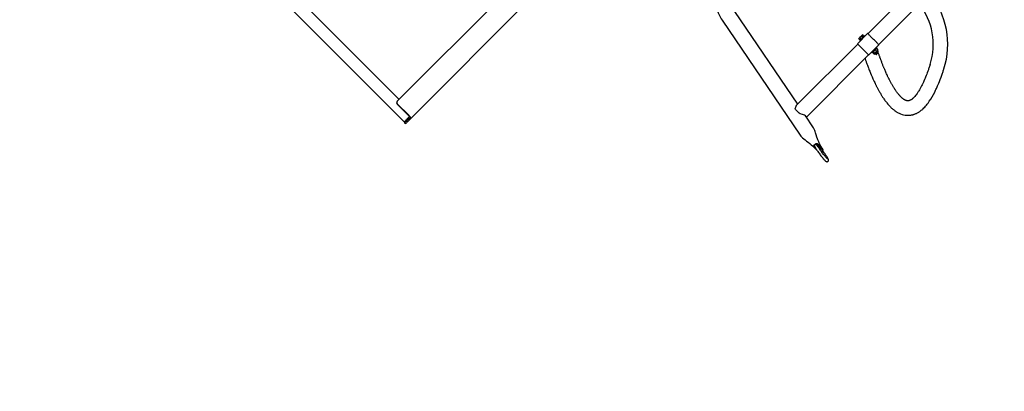
# Model space of a CAD drawing. Units: millimetres. Extents: x 2.3 to 18.8, y 3.6 to 16.
# Drawn here: x 13.6 to 16.4, y 8.4 to 9.4 of the extents above; entities that cross this region are included whole.
import ezdxf

# ---------------------------------------------------------------- set-up
doc = ezdxf.new("R2010")
doc.units = ezdxf.units.MM
doc.header["$LTSCALE"] = 100
doc.header["$PDSIZE"] = -1
doc.linetypes.add('SLD-Сплошная', pattern=[0])
doc.styles.get("Standard").update_dxf_attribs({"font": 'isocpeui.ttf'})
doc.dimstyles.new('ISO-25', dxfattribs={"dimtxt": 2.5, "dimasz": 2.5, "dimexe": 1.25, "dimexo": 0.625, "dimtad": 1, "dimtxsty": 'Standard', "dimcen": 2.5, "dimadec": 0, "dimazin": 0, "dimtfac": 1, "dimtmove": 0, "dimatfit": 3, "dimfxl": 1, "dimarcsym": 0})

# ---------------------------------------------------------------- blocks, each defined once
blk = doc.blocks.new('_D_4')
at = {"color": 0, "lineweight": -2, "transparency": 16777216}
for p, q in [((17.8562, 12.3426), (17.8562, 3.6398)), ((4.084, 9.4165), (4.084, 3.6398)), ((4.384, 3.7398), (17.5562, 3.7398))]:
    blk.add_line(p, q, dxfattribs=at)
at = {"color": 0, "transparency": 16777216}
for points in [[(4.384, 3.7898), (4.384, 3.6898), (4.084, 3.7398)], [(17.5562, 3.7898), (17.5562, 3.6898), (17.8562, 3.7398)]]:
    blk.add_solid(points, dxfattribs=at)
at = {"layer": 'Defpoints', "color": 0, "transparency": 16777216}
for p in [(17.8562, 12.3426), (4.084, 9.4165), (17.8562, 3.7398)]:
    blk.add_point(p, dxfattribs=at)
at = {"color": 0, "transparency": 16777216, "insert": (10.9701, 4.1998), "char_height": 0.3, "attachment_point": 2}
blk.add_mtext('13,77м', dxfattribs=at)
blk = doc.blocks.new('_D_5')
at = {"color": 0, "lineweight": -2, "transparency": 16777216}
for p, q in [((12.3411, 14.8071), (18.85, 14.8071)), ((18.75, 4.941), (18.75, 14.5071)), ((11.2359, 4.641), (18.85, 4.641))]:
    blk.add_line(p, q, dxfattribs=at)
at = {"color": 0, "transparency": 16777216}
for points in [[(18.7, 14.5071), (18.8, 14.5071), (18.75, 14.8071)], [(18.7, 4.941), (18.8, 4.941), (18.75, 4.641)]]:
    blk.add_solid(points, dxfattribs=at)
at = {"layer": 'Defpoints', "color": 0, "transparency": 16777216}
for p in [(12.3411, 14.8071), (18.75, 14.8071), (11.2359, 4.641)]:
    blk.add_point(p, dxfattribs=at)
at = {"color": 0, "transparency": 16777216, "insert": (18.29, 9.7241), "char_height": 0.3, "attachment_point": 2, "rotation": 90}
blk.add_mtext('10,17м', dxfattribs=at)

msp = doc.modelspace()

# ---------------------------------------------------------------- linework, layer by layer
at = {"color": 7, "linetype": 'SLD-Сплошная', "lineweight": 25}
for p, q in [((13.7221, 10.1006), (14.6979, 9.1248)), ((14.6837, 9.1864), (13.7838, 10.0863)), ((15.4088, 9.9116), (14.6787, 9.1815)), ((14.7065, 9.1248), (15.4642, 9.8826)), ((16.1472, 9.536), (15.9791, 9.3678)), ((16.009, 9.3379), (16.1805, 9.5094)), ((15.785, 9.1737), (15.6113, 9.4292)), ((15.5763, 9.4054), (15.7923, 9.0877)), ((15.9783, 9.3685), (15.95, 9.3402)), ((15.9621, 9.3618), (15.963, 9.3635)), ((15.9653, 9.3585), (15.9621, 9.3618)), ((15.9647, 9.3644), (15.9636, 9.3641)), ((15.9681, 9.3611), (15.9647, 9.3644)), ((15.9681, 9.3611), (15.9659, 9.3589)), ((15.9508, 9.3395), (15.7826, 9.1713)), ((15.9541, 9.3538), (15.955, 9.3556)), ((15.9544, 9.3549), (15.9541, 9.3538)), ((15.9575, 9.3505), (15.9541, 9.3538)), ((15.9576, 9.3491), (15.9567, 9.3469)), ((15.96, 9.3532), (15.9568, 9.3565)), ((15.9596, 9.3527), (15.9575, 9.3505)), ((15.9811, 9.3091), (16.0094, 9.3374)), ((15.8092, 9.1381), (15.9807, 9.3096)), ((15.9919, 9.3162), (15.9924, 9.3176)), ((15.9921, 9.3173), (15.9919, 9.3167)), ((15.9919, 9.3162), (15.9956, 9.3125)), ((15.9921, 9.3173), (15.9924, 9.3176)), ((15.995, 9.3199), (15.9938, 9.3181)), ((15.9938, 9.3181), (15.9975, 9.3144)), ((15.9956, 9.3125), (15.997, 9.313)), ((15.9961, 9.3126), (15.9967, 9.3127)), ((15.9967, 9.3127), (15.9981, 9.3113)), ((15.999, 9.3233), (16.0003, 9.3254)), ((15.999, 9.3233), (16.0027, 9.3196)), ((16.0006, 9.3123), (16.0019, 9.311)), ((16.0019, 9.3266), (16.0013, 9.3265)), ((16.0024, 9.3267), (16.0019, 9.3265)), ((16.0019, 9.311), (16.0028, 9.311)), ((16.0024, 9.3267), (16.0061, 9.323)), ((16.0027, 9.3196), (16.0048, 9.3209)), ((16.0058, 9.3219), (16.006, 9.3225)), ((16.0073, 9.3205), (16.0058, 9.3219)), ((16.0061, 9.323), (16.0059, 9.3225)), ((16.0075, 9.3167), (16.0062, 9.318)), ((16.0075, 9.3157), (16.0075, 9.3167)), ((16.189, 9.2708), (16.189, 9.2708)), ((14.6787, 9.1815), (14.6781, 9.1809)), ((14.6782, 9.1739), (14.7098, 9.1423)), ((14.6788, 9.1746), (14.7104, 9.1429)), ((14.6985, 9.1225), (14.7013, 9.1196)), ((14.7024, 9.1292), (14.7028, 9.129)), ((14.7065, 9.1248), (14.7037, 9.1277)), ((14.7041, 9.1309), (14.7043, 9.1308)), ((14.7125, 9.139), (14.7124, 9.1392)), ((14.7125, 9.139), (14.715, 9.1375)), ((15.8273, 9.1115), (15.8074, 9.1407)), ((15.8418, 9.0557), (15.8382, 9.0617)), ((15.8547, 9.049), (15.8398, 9.064)), ((15.8289, 9.0559), (15.838, 9.0468)), ((15.8315, 9.0573), (15.835, 9.0515)), ((15.8583, 9.0393), (15.8522, 9.0477))]:
    msp.add_line(p, q, dxfattribs=at)
at = {"color": 7, "linetype": 'SLD-Сплошная', "lineweight": 25, "flags": 128}
for points in [[(15.6009, 9.5762), (15.5983, 9.5736), (15.5938, 9.5686), (15.5895, 9.5635), (15.5854, 9.5582), (15.5816, 9.5528), (15.578, 9.5472), (15.5746, 9.5414), (15.5715, 9.5356), (15.5687, 9.5296), (15.5662, 9.5236), (15.5639, 9.5174), (15.5619, 9.5112), (15.5602, 9.5049), (15.5588, 9.4986), (15.5577, 9.4923), (15.5569, 9.486), (15.5564, 9.4796), (15.5563, 9.4733), (15.5564, 9.4671), (15.5568, 9.4608), (15.5575, 9.4547), (15.5585, 9.4486), (15.5598, 9.4426), (15.5614, 9.4367), (15.5633, 9.431), (15.5655, 9.4253), (15.568, 9.4199), (15.5707, 9.4145), (15.5737, 9.4094), (15.5763, 9.4054)], [(15.959, 9.3595), (15.9584, 9.3589), (15.9578, 9.3584), (15.9573, 9.3578), (15.9567, 9.3572), (15.9562, 9.3567), (15.9558, 9.3563), (15.9554, 9.3559), (15.955, 9.3556)], [(15.9568, 9.3565), (15.9584, 9.3589), (15.959, 9.3595)], [(15.963, 9.3635), (15.9627, 9.3632), (15.9623, 9.3628), (15.9618, 9.3623), (15.9613, 9.3618), (15.9608, 9.3613), (15.9602, 9.3607), (15.9596, 9.3601), (15.959, 9.3595)], [(15.959, 9.3595), (15.9613, 9.3614), (15.9621, 9.3618)], [(15.963, 9.3635), (15.9631, 9.3636), (15.9647, 9.3644)], [(16.0094, 9.3374), (16.0093, 9.3375), (16.009, 9.3379), (16.0084, 9.3384), (16.0076, 9.3393), (16.0065, 9.3403), (16.0053, 9.3415), (16.0039, 9.343), (16.0023, 9.3445), (16.0006, 9.3463), (15.9988, 9.3481), (15.9969, 9.35), (15.9949, 9.3519), (15.9929, 9.3539), (15.991, 9.3558), (15.9891, 9.3577), (15.9873, 9.3596), (15.9855, 9.3613), (15.9839, 9.3629), (15.9825, 9.3643), (15.9813, 9.3656), (15.9802, 9.3666), (15.9794, 9.3675), (15.9788, 9.3681), (15.9784, 9.3684), (15.9783, 9.3685)], [(15.9811, 9.3091), (15.981, 9.3092), (15.9807, 9.3096), (15.9801, 9.3102), (15.9793, 9.311), (15.9783, 9.312), (15.977, 9.3132), (15.9756, 9.3147), (15.974, 9.3163), (15.9723, 9.318), (15.9705, 9.3198), (15.9686, 9.3217), (15.9666, 9.3236), (15.9647, 9.3256), (15.9627, 9.3276), (15.9608, 9.3295), (15.959, 9.3313), (15.9573, 9.333), (15.9557, 9.3346), (15.9542, 9.336), (15.953, 9.3373), (15.9519, 9.3383), (15.9511, 9.3392), (15.9505, 9.3398), (15.9501, 9.3401), (15.95, 9.3402)], [(15.955, 9.3556), (15.9551, 9.3557), (15.9568, 9.3565)], [(15.9936, 9.3187), (15.9934, 9.3185), (15.993, 9.3181), (15.9927, 9.3178), (15.9924, 9.3176)], [(15.9924, 9.3176), (15.9925, 9.3176), (15.9938, 9.3181)], [(15.9967, 9.3127), (15.9967, 9.3127), (15.9968, 9.3128), (15.997, 9.313)], [(16.0005, 9.3166), (15.9999, 9.316), (15.9994, 9.3154), (15.9988, 9.3149), (15.9984, 9.3144), (15.9979, 9.314), (15.9975, 9.3136), (15.9972, 9.3133), (15.997, 9.313)], [(15.997, 9.313), (15.997, 9.3131), (15.9975, 9.3144)], [(16.0005, 9.3166), (15.9998, 9.3159), (15.9975, 9.3144)], [(15.999, 9.3233), (15.9982, 9.3229), (15.9979, 9.3226)], [(16.0028, 9.3145), (16.0018, 9.3136), (16.001, 9.3127), (16.0003, 9.312), (15.9998, 9.3115), (15.9996, 9.3113), (15.9995, 9.3113)], [(16.0003, 9.3254), (15.9999, 9.325), (15.9998, 9.325)], [(16.0003, 9.3254), (16.0004, 9.3255), (16.0024, 9.3267)], [(16.0013, 9.3265), (16.0013, 9.3264), (16.0012, 9.3264), (16.0011, 9.3263), (16.0009, 9.3261), (16.0006, 9.3258), (16.0003, 9.3254)], [(16.0005, 9.3166), (16.0011, 9.3172), (16.0017, 9.3178), (16.0023, 9.3184), (16.0029, 9.3189), (16.0034, 9.3195), (16.004, 9.32), (16.0044, 9.3205), (16.0048, 9.3209)], [(16.0027, 9.3196), (16.0023, 9.3188), (16.0005, 9.3166)], [(16.0019, 9.311), (16.0019, 9.3111), (16.0022, 9.3114), (16.0028, 9.3119), (16.0035, 9.3126), (16.0043, 9.3134), (16.0051, 9.3143), (16.0059, 9.3151), (16.0066, 9.3158), (16.0071, 9.3163), (16.0075, 9.3166), (16.0075, 9.3167)], [(16.0073, 9.319), (16.0072, 9.319), (16.007, 9.3187), (16.0064, 9.3181), (16.0057, 9.3174), (16.0048, 9.3165), (16.0038, 9.3155), (16.0028, 9.3145)], [(16.0028, 9.311), (16.0029, 9.311), (16.003, 9.3112), (16.0035, 9.3116), (16.0041, 9.3123), (16.0048, 9.313), (16.0056, 9.3138), (16.0063, 9.3145), (16.0069, 9.3151), (16.0073, 9.3155), (16.0075, 9.3157), (16.0075, 9.3157)], [(16.0048, 9.3209), (16.0049, 9.321), (16.0061, 9.323)], [(16.0048, 9.3209), (16.0052, 9.3212), (16.0055, 9.3215), (16.0057, 9.3217), (16.0058, 9.3218), (16.0058, 9.3219), (16.0058, 9.3219)], [(16.1509, 9.2832), (16.15, 9.2805), (16.1492, 9.2779), (16.1483, 9.2754), (16.1475, 9.2731), (16.1468, 9.2708), (16.146, 9.2687), (16.1453, 9.2667), (16.1446, 9.2647), (16.1429, 9.2601), (16.1414, 9.256), (16.14, 9.2526), (16.1384, 9.2485), (16.1372, 9.2455), (16.1364, 9.2437), (16.136, 9.2426), (16.1354, 9.2413), (16.1346, 9.2394), (16.1336, 9.2372), (16.1324, 9.2345), (16.1307, 9.2309), (16.1289, 9.2272), (16.1273, 9.2238), (16.1257, 9.2208), (16.1235, 9.2167), (16.1216, 9.2134), (16.12, 9.2107), (16.1187, 9.2086), (16.1174, 9.2065), (16.1148, 9.2027), (16.1122, 9.1993), (16.1105, 9.1971), (16.1089, 9.1952), (16.1072, 9.1933), (16.1056, 9.1916), (16.1045, 9.1906), (16.1036, 9.1897), (16.1027, 9.189), (16.1017, 9.1882), (16.1009, 9.1875), (16.1, 9.1868), (16.0992, 9.1863), (16.0986, 9.1859), (16.098, 9.1855), (16.0975, 9.1852), (16.0969, 9.1849), (16.0962, 9.1845), (16.0955, 9.1842), (16.0943, 9.1837), (16.0934, 9.1834), (16.0927, 9.1832), (16.0921, 9.1831), (16.0917, 9.183), (16.0912, 9.1829), (16.0907, 9.1828), (16.0902, 9.1828), (16.0895, 9.1828), (16.0887, 9.1828), (16.0879, 9.1829), (16.0871, 9.183), (16.0862, 9.1832), (16.0854, 9.1835), (16.0845, 9.1837), (16.0837, 9.1841), (16.083, 9.1844), (16.0822, 9.1847), (16.0813, 9.1852), (16.0803, 9.1857), (16.0794, 9.1863), (16.0784, 9.1869), (16.0775, 9.1875), (16.0766, 9.1881), (16.0757, 9.1889), (16.0749, 9.1895), (16.0741, 9.1902), (16.0732, 9.1909), (16.0725, 9.1915), (16.0719, 9.1921), (16.0713, 9.1926), (16.0707, 9.1932), (16.07, 9.1939), (16.0692, 9.1946), (16.0684, 9.1955), (16.0676, 9.1964), (16.0668, 9.1972), (16.066, 9.1981), (16.0648, 9.1995), (16.0635, 9.201), (16.0623, 9.2025), (16.061, 9.2042), (16.0596, 9.206), (16.0581, 9.208), (16.0571, 9.2093), (16.0562, 9.2106), (16.0554, 9.2118), (16.0546, 9.213), (16.0539, 9.214), (16.0533, 9.2149), (16.0528, 9.2158), (16.0521, 9.2167), (16.0514, 9.218), (16.0505, 9.2193), (16.0496, 9.2209), (16.0486, 9.2225), (16.0476, 9.2241), (16.0467, 9.2256), (16.0459, 9.2271), (16.045, 9.2286), (16.0443, 9.23), (16.0434, 9.2314), (16.0425, 9.2331), (16.0416, 9.2349), (16.0406, 9.2367), (16.0396, 9.2386), (16.0387, 9.2404), (16.0379, 9.242), (16.0373, 9.2432), (16.0368, 9.2442), (16.0363, 9.2452), (16.0358, 9.2461), (16.0351, 9.2476), (16.0344, 9.2491), (16.0336, 9.2508), (16.0327, 9.2526), (16.0318, 9.2545), (16.0307, 9.257), (16.0296, 9.2595), (16.0285, 9.2619), (16.0275, 9.2643), (16.0265, 9.2666), (16.0255, 9.2688), (16.0247, 9.2709), (16.024, 9.2724), (16.0234, 9.2738), (16.0228, 9.2753), (16.0222, 9.277), (16.0215, 9.2787), (16.0207, 9.2805), (16.02, 9.2823), (16.0193, 9.2842), (16.0185, 9.2861), (16.0178, 9.288), (16.0171, 9.2899), (16.0163, 9.2918), (16.0156, 9.2937), (16.015, 9.2955), (16.0144, 9.2972), (16.0138, 9.2986), (16.0135, 9.2996), (16.0131, 9.3006), (16.0128, 9.3015), (16.0124, 9.3025), (16.012, 9.3036), (16.0116, 9.3049), (16.0111, 9.3062), (16.0104, 9.3081), (16.0098, 9.31), (16.0092, 9.3119), (16.0086, 9.3136), (16.0076, 9.3166), (16.0069, 9.3186)], [(15.971, 9.2999), (15.9715, 9.2984), (15.9727, 9.295), (15.9738, 9.2916), (15.9746, 9.2895), (15.9754, 9.2873), (15.9761, 9.2852), (15.9769, 9.2831), (15.9777, 9.281), (15.9785, 9.2788), (15.9795, 9.2761), (15.9806, 9.2734), (15.9817, 9.2706), (15.9828, 9.2677), (15.9839, 9.2649), (15.985, 9.2622), (15.9861, 9.2594), (15.9882, 9.2543), (15.9904, 9.2491), (15.9928, 9.2439), (15.994, 9.2412), (15.9952, 9.2384), (15.9965, 9.2357), (15.9977, 9.2331), (15.9988, 9.2307), (15.9999, 9.2286), (16.0004, 9.2276), (16.0009, 9.2265), (16.0015, 9.2253), (16.0022, 9.224), (16.0029, 9.2226), (16.0036, 9.2211), (16.0045, 9.2195), (16.0054, 9.2178), (16.0062, 9.2162), (16.0073, 9.2142), (16.0083, 9.2123), (16.0093, 9.2106), (16.0102, 9.209), (16.0111, 9.2073), (16.0122, 9.2054), (16.0134, 9.2035), (16.0145, 9.2015), (16.0157, 9.1996), (16.0168, 9.1978), (16.0178, 9.1962), (16.0188, 9.1947), (16.0197, 9.1933), (16.0207, 9.1917), (16.0219, 9.1899), (16.0233, 9.1879), (16.0247, 9.1859), (16.0261, 9.184), (16.0274, 9.1822), (16.0286, 9.1806), (16.03, 9.1789), (16.0314, 9.1771), (16.0339, 9.174), (16.0366, 9.171), (16.0393, 9.1681), (16.041, 9.1663), (16.0428, 9.1646), (16.0446, 9.1628), (16.0462, 9.1614), (16.0472, 9.1605), (16.0482, 9.1596), (16.0494, 9.1587), (16.0507, 9.1577), (16.0521, 9.1566), (16.0535, 9.1555), (16.055, 9.1545), (16.0563, 9.1536), (16.0578, 9.1526), (16.0593, 9.1517), (16.0623, 9.15), (16.0655, 9.1484), (16.0695, 9.1467), (16.0738, 9.1452), (16.0777, 9.1441), (16.0821, 9.1433), (16.0868, 9.1429), (16.0889, 9.1428), (16.0908, 9.1428), (16.0926, 9.1429), (16.0943, 9.143), (16.0958, 9.1432), (16.0976, 9.1434), (16.0996, 9.1438), (16.1016, 9.1442), (16.1031, 9.1446), (16.1045, 9.1449), (16.1057, 9.1453), (16.1069, 9.1457), (16.1081, 9.1462), (16.1096, 9.1467), (16.1112, 9.1474), (16.113, 9.1482), (16.1146, 9.149), (16.1164, 9.15), (16.118, 9.1509), (16.1194, 9.1517), (16.1209, 9.1526), (16.1225, 9.1538), (16.1244, 9.1551), (16.1266, 9.1568), (16.1285, 9.1584), (16.13, 9.1597), (16.1315, 9.1611), (16.1336, 9.1631), (16.1359, 9.1655), (16.1384, 9.1681), (16.1407, 9.1708), (16.1428, 9.1735), (16.1452, 9.1766), (16.1487, 9.1815), (16.1525, 9.1872), (16.1563, 9.1935), (16.16, 9.2002), (16.1636, 9.207), (16.1648, 9.2094), (16.1659, 9.2118), (16.167, 9.2141), (16.1681, 9.2164), (16.1691, 9.2186), (16.1702, 9.2211), (16.1716, 9.2242), (16.173, 9.2276), (16.1747, 9.2316), (16.1765, 9.2362), (16.1786, 9.2415), (16.1812, 9.2483), (16.184, 9.2562), (16.1867, 9.264), (16.1871, 9.2651), (16.1874, 9.2662), (16.1878, 9.2674), (16.1882, 9.2685), (16.1886, 9.2697), (16.189, 9.2708)], [(15.7915, 9.1466), (15.7895, 9.1487), (15.7874, 9.1507), (15.7855, 9.1527), (15.7836, 9.1546), (15.7818, 9.1563), (15.7801, 9.158), (15.7787, 9.1595), (15.7774, 9.1607)], [(14.7124, 9.1392), (14.7121, 9.1389), (14.7104, 9.1372), (14.7086, 9.1355), (14.7069, 9.1338), (14.7053, 9.1321), (14.7037, 9.1306), (14.7023, 9.1292), (14.7011, 9.1279), (14.7, 9.1268), (14.6991, 9.126), (14.6985, 9.1253), (14.6981, 9.1249), (14.6979, 9.1248), (14.6979, 9.1248)], [(14.7037, 9.1277), (14.7023, 9.1263), (14.7011, 9.1251), (14.7001, 9.1241), (14.6994, 9.1234), (14.6988, 9.1228), (14.6985, 9.1225), (14.6985, 9.1225)], [(14.7043, 9.1308), (14.7027, 9.129), (14.7015, 9.1274), (14.7005, 9.1258), (14.7001, 9.1251), (14.6998, 9.1244), (14.6994, 9.1239), (14.6991, 9.1233), (14.6987, 9.1227)], [(14.7065, 9.1248), (14.7051, 9.1235), (14.704, 9.1223), (14.703, 9.1213), (14.7022, 9.1205), (14.7017, 9.12), (14.7014, 9.1197), (14.7013, 9.1196)], [(14.7037, 9.1277), (14.7056, 9.1301), (14.7066, 9.1314), (14.7076, 9.1329), (14.7091, 9.135), (14.7106, 9.1369), (14.7125, 9.139)], [(14.7065, 9.1248), (14.7076, 9.1262), (14.7085, 9.1276), (14.7094, 9.1291), (14.7103, 9.1308), (14.711, 9.132), (14.7117, 9.1332), (14.7124, 9.1343), (14.7135, 9.1358), (14.715, 9.1375)], [(15.7923, 9.0877), (15.794, 9.0856), (15.7957, 9.0837), (15.7985, 9.0811), (15.8017, 9.0783), (15.8054, 9.0752), (15.8093, 9.0719), (15.8137, 9.0684), (15.8182, 9.0648), (15.8225, 9.0613), (15.8262, 9.0582), (15.8289, 9.0559)], [(15.8549, 9.0488), (15.8534, 9.051), (15.8518, 9.0533), (15.8505, 9.0552), (15.8496, 9.0566), (15.8487, 9.0579), (15.8478, 9.0596), (15.8467, 9.0616), (15.8455, 9.064), (15.8441, 9.0671), (15.843, 9.0697), (15.8422, 9.0718), (15.8411, 9.0748), (15.8401, 9.0778), (15.8383, 9.0829), (15.8363, 9.0888), (15.8342, 9.0949), (15.8332, 9.0978), (15.8321, 9.101), (15.8307, 9.1046), (15.8291, 9.1083), (15.8273, 9.1115)], [(15.8398, 9.064), (15.8387, 9.0646), (15.8371, 9.0646), (15.8352, 9.0641), (15.8332, 9.0632), (15.8313, 9.0618), (15.8298, 9.0603), (15.8288, 9.0587), (15.8284, 9.0573), (15.8287, 9.0561), (15.8289, 9.0559)], [(15.8527, 9.0469), (15.8527, 9.047), (15.8527, 9.0471), (15.8519, 9.0481), (15.8509, 9.049), (15.845, 9.0548), (15.8394, 9.0605), (15.838, 9.0618), (15.838, 9.0619), (15.8375, 9.0624), (15.8369, 9.0627), (15.8359, 9.0627), (15.8348, 9.0624), (15.8336, 9.0618), (15.833, 9.0613), (15.832, 9.0605), (15.8313, 9.0595), (15.8309, 9.0586), (15.8309, 9.0579), (15.8316, 9.057)], [(15.835, 9.0515), (15.8355, 9.0506), (15.8367, 9.0488), (15.838, 9.0468), (15.8394, 9.0448), (15.8409, 9.0426), (15.8425, 9.0404), (15.8441, 9.0381), (15.8458, 9.0358), (15.8475, 9.0335), (15.8493, 9.0313), (15.851, 9.0291), (15.8526, 9.027), (15.8542, 9.0251), (15.8558, 9.0232), (15.8572, 9.0215), (15.8586, 9.02), (15.8598, 9.0187), (15.861, 9.0175), (15.8621, 9.0166), (15.8633, 9.0157), (15.864, 9.0152), (15.8647, 9.015), (15.8655, 9.0148), (15.8665, 9.0148), (15.8675, 9.0151), (15.8684, 9.0156), (15.8693, 9.0164), (15.8698, 9.0172), (15.8701, 9.0181), (15.8702, 9.0189), (15.8702, 9.0196), (15.8701, 9.0203), (15.8699, 9.021), (15.8695, 9.0219), (15.8689, 9.0232), (15.8681, 9.0246), (15.8671, 9.0262), (15.8661, 9.028), (15.8648, 9.0299), (15.8635, 9.0319), (15.8621, 9.034), (15.8605, 9.0362), (15.8589, 9.0385), (15.8583, 9.0393)], [(15.8675, 9.0224), (15.8675, 9.0224), (15.8673, 9.0226), (15.8669, 9.0229), (15.8663, 9.0235), (15.8655, 9.0244), (15.8645, 9.0255), (15.8633, 9.0268), (15.8619, 9.0283), (15.8605, 9.03), (15.859, 9.0319), (15.8574, 9.0339), (15.8557, 9.036), (15.854, 9.0382), (15.8524, 9.0404), (15.8507, 9.0426), (15.8491, 9.0449), (15.8476, 9.047), (15.8461, 9.0491), (15.8448, 9.0511), (15.8435, 9.0529), (15.8425, 9.0546), (15.8418, 9.0557)], [(15.8541, 9.045), (15.8549, 9.0462), (15.8552, 9.0476), (15.855, 9.0488), (15.8547, 9.049)]]:
    msp.add_lwpolyline(points, dxfattribs=at)
at = {"color": 7, "linetype": 'SLD-Сплошная', "lineweight": 25}
for centre, radius, start, end in [((15.98, 9.3388), 0.2197, 341.9764, 39.4773), ((15.9799, 9.3388), 0.1798, 341.9876, 38.2165), ((15.9797, 9.3388), 0.024, 111.4435, 158.5565), ((15.9797, 9.3388), 0.0244, 109.3744, 155.0644), ((15.4449, 9.8822), 0.7331, 314.9715, 315.0396), ((16.2628, 9.0473), 0.4356, 134.9538, 135.0684), ((15.9797, 9.3388), 0.0244, 289.3744, 340.6256), ((15.9797, 9.3388), 0.024, 291.4435, 338.5565), ((15.9988, 9.312), 0.00102, 225, 315), ((16.6347, 9.5272), 0.6616, 197.2572, 197.8984), ((16.0066, 9.3197), 0.00102, 315, 45), ((14.6816, 9.1774), 0.00494, 135.766, 225.7489), ((14.6823, 9.1781), 0.00494, 135.7654, 225.7495), ((14.6937, 9.1261), 0.0228, 37.0498, 45.2663), ((14.687, 9.1189), 0.0336, 33.5639, 45.6963), ((15.8132, 9.0493), 0.017, 23.5662, 31.4891)]:
    msp.add_arc(centre, radius, start, end, dxfattribs=at)
for major_axis, start_param, end_param in [((0.0032, 0.0317), 0.31176, 0.921463), ((0.0266, -0.0027), 0.097559, 1.23689)]:
    msp.add_ellipse((15.7821, 9.1409), major_axis=major_axis, ratio=0.263266, start_param=start_param, end_param=end_param, dxfattribs=at)

# ---------------------------------------------------------------- dimensions: what is measured, and where the dimension line sits
at = {"color": 251, "true_color": 0x636466}
dim = msp.add_linear_dim(base=(18.75, 14.8071), p1=(11.2359, 4.641), p2=(12.3411, 14.8071), angle=90, dimstyle='ISO-25', override={"dimtxt": 0.3, "dimasz": 0.3, "dimexe": 0.1, "dimexo": 0, "dimgap": 0.1, "dimzin": 1, "dimpost": 'м', "dimtdec": 3, "dimtzin": 1}, dxfattribs=at)
dim.commit()
dim.dimension.update_dxf_attribs({"geometry": '_D_5', "text_midpoint": (18.75, 9.7241), "dimtype": 160})
dim = msp.add_linear_dim(base=(17.8562, 3.7398), p1=(4.084, 9.4165), p2=(17.8562, 12.3426), dimstyle='ISO-25', override={"dimtxt": 0.3, "dimasz": 0.3, "dimexe": 0.1, "dimexo": 0, "dimgap": 0.1, "dimzin": 1, "dimpost": 'м', "dimtdec": 3, "dimtzin": 1}, dxfattribs=at)
dim.commit()
dim.dimension.update_dxf_attribs({"geometry": '_D_4', "text_midpoint": (10.9701, 3.7398), "dimtype": 160})

doc.saveas('drawing.dxf')
